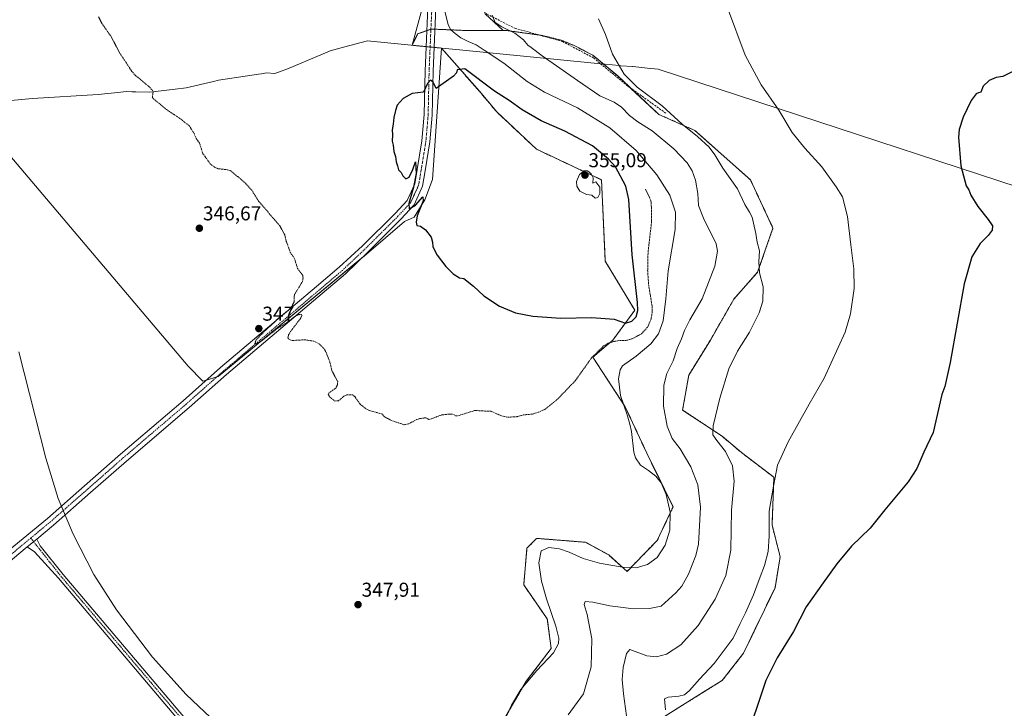
# Model space of a CAD drawing. Units: metres. Extents: x 597540 to 600996, y 4705983 to 4708345.
# Drawn here: x 598271 to 598762, y 4707345 to 4707689 of the extents above; entities that cross this region are included whole.
import ezdxf
from ezdxf.enums import TextEntityAlignment as Align

# ---------------------------------------------------------------- set-up
doc = ezdxf.new("R2010")
doc.units = ezdxf.units.M
doc.header["$MEASUREMENT"] = 0
for name, pattern in [('TRAZO_Y_PUNTO', [1, 0.5, -0.25, 0, -0.25]), ('TRAZOS', [0.75, 0.5, -0.25]), ('TRAZOSX2', [1.5, 1, -0.5])]:
    doc.linetypes.add(name, pattern=pattern)
for name, color, linetype, lineweight in [('Arbolado forestal', 92, 'TRAZOS', 0), ('Arbolado forestal CxS', 92, 'Continuous', 0), ('Carátula', 7, 'Continuous', 5), ('Cultivos herbáceos CxS', 92, 'Continuous', 0), ('Cultivos leñosos', 92, 'Continuous', 0), ('Cultivos leñosos CxS', 92, 'Continuous', 0), ('Curva de nivel auxiliar', 36, 'TRAZOS', 0), ('Curva de nivel maestra', 36, 'Continuous', 30), ('Curva de nivel normal', 36, 'Continuous', 0), ('Municipio', 9, 'Continuous', 13), ('Municipio CxS', 142, 'Continuous', 0), ('Pastizal CxS', 92, 'Continuous', 0), ('Pista no pavimentada', 254, 'Continuous', 13), ('Pista no pavimentada Cxs', 254, 'Continuous', 0), ('Pista no pavimentada eje', 9, 'TRAZO_Y_PUNTO', 0), ('Pista pavimentada eje', 135, 'TRAZO_Y_PUNTO', 0), ('Punto de cota en terreno', 7, 'Continuous', 0), ('Rótulo de punto de cota en terreno', 19, 'Continuous', 0), ('Senda', 19, 'TRAZOSX2', 0)]:
    doc.layers.add(name, color=color, linetype=linetype, lineweight=lineweight)
doc.styles.add('Arial', font='txt', dxfattribs={"height": 0.2})

# ---------------------------------------------------------------- blocks, each defined once
blk = doc.blocks.new('*U159')
at = {"layer": 'Cultivos herbáceos CxS', "color": 92, "linetype": 'Continuous', "lineweight": 0}
for points in [[(598586.89, 4707337.27, 330.78), (598613.42, 4707353.81, 327.82), (598621.55, 4707358.88, 327.36), (598632.15, 4707372.44, 326.76), (598647.88, 4707405.09, 326.83), (598650.47, 4707420.57, 327.65), (598646.39, 4707436.45, 329.39), (598647.35, 4707460.23, 330.09), (598631.17, 4707472.55, 333.02), (598621.49, 4707480.69, 334.12), (598601.76, 4707493.8, 337.25), (598604.83, 4707511.24, 337.37), (598615.6, 4707528.68, 336.45), (598627.38, 4707549.19, 337.05), (598639.17, 4707562.52, 335.25), (598646.86, 4707584.57, 333.47), (598635.59, 4707608.68, 333.49), (598607.91, 4707633.29, 334.59), (598589.83, 4707641.33, 335.94), (598569.38, 4707660.48, 335.18), (598556.99, 4707670.81, 335.74), (598547.69, 4707675.63, 336.54), (598541.15, 4707678.39, 336.98), (598536.89, 4707679.41, 337.72), (598534.67, 4707679.94, 338.01), (598532.54, 4707680.45, 338.25), (598532, 4707680.26, 338.36), (598531.6, 4707680.71, 338.33), (598513.6, 4707683.21, 339.94), (598512.13, 4707683.21, 340.18), (598503.2, 4707691.53, 340.48)], [(598564.47, 4707938.8, 347.9), (598546.02, 4707929.06, 347.13), (598522.36, 4707880.14, 347.85), (598509.01, 4707852.79, 347.34), (598478.37, 4707827.81, 347.97), (598471.43, 4707758.76, 346.88), (598474.99, 4707734.22, 346.37), (598472.78, 4707719.84, 346.27), (598477.2, 4707709.9, 346.06), (598472.78, 4707697.74, 346.36), (598466.81, 4707675.79, 347.31), (598481.43, 4707674.36, 347.99), (598478.53, 4707633, 350.72), (598476.92, 4707608.82, 350.37), (598473.16, 4707598.61, 350.09), (598467.79, 4707590.01, 349.84), (598462.94, 4707587.89, 349.63), (598443.99, 4707571.57, 348.7), (598369.88, 4707510.53, 347.09), (598362.21, 4707508.17, 346.85), (598354.99, 4707515.74, 346.61), (598244.59, 4707645.77, 345.64)]]:
    blk.add_polyline3d(points, dxfattribs=at)
blk = doc.blocks.new('*U163')
at = {"layer": 'Curva de nivel normal', "color": 36, "linetype": 'Continuous', "lineweight": 0}
blk.add_polyline3d([(598506.65, 4707690.88, 340), (598508.26, 4707687.16, 340), (598511.47, 4707685.04, 340), (598518.08, 4707681.8, 340), (598522.35, 4707678.5, 340), (598524.55, 4707675.93, 340), (598526.15, 4707674.72, 340), (598531.65, 4707670.55, 340), (598549.35, 4707658.28, 340), (598560.48, 4707650.5, 340), (598567.53, 4707647.43, 340), (598571.2, 4707644.98, 340), (598575.26, 4707640.8, 340), (598579.38, 4707637.62, 340), (598586.5, 4707633.07, 340), (598597.31, 4707624.06, 340), (598603.95, 4707617.14, 340), (598606.57, 4707613.08, 340), (598608.15, 4707608.53, 340), (598609.28, 4707601.82, 340), (598609.76, 4707595.9, 340), (598612.14, 4707589.56, 340), (598618.48, 4707576.72, 340), (598619.22, 4707573.06, 340), (598617.76, 4707565.52, 340), (598611.47, 4707549.28, 340), (598605.42, 4707538.76, 340), (598602.75, 4707533.56, 340), (598601.26, 4707529.4, 340), (598598.96, 4707524.46, 340), (598597.03, 4707518.35, 340), (598593.88, 4707512.04, 340), (598592.42, 4707506.23, 340), (598592.2, 4707495.77, 340), (598593.97, 4707485.7, 340), (598596.61, 4707479.61, 340), (598600.53, 4707474.46, 340), (598605.84, 4707465.5, 340), (598609.3, 4707456.5, 340), (598610.68, 4707445.39, 340), (598609.72, 4707426.89, 340), (598608.43, 4707421.3, 340), (598604.74, 4707411.89, 340), (598601.37, 4707405.97, 340), (598598.43, 4707402.51, 340), (598591.07, 4707395.99, 340), (598585.27, 4707394.82, 340), (598577.05, 4707394.66, 340), (598570.82, 4707395.46, 340), (598565.48, 4707396.08, 340), (598556.87, 4707397.94, 340), (598553.05, 4707398.26, 340), (598552.58, 4707396.77, 340), (598554.18, 4707391.83, 340), (598556.44, 4707379.59, 340), (598556.17, 4707365.64, 340), (598552.27, 4707352.26, 340), (598544.56, 4707341.78, 340)], dxfattribs=at)
blk = doc.blocks.new('*U165')
at = {"layer": 'Curva de nivel normal', "color": 36, "linetype": 'Continuous', "lineweight": 0}
for points in [[(598482.92, 4707693.55, 345), (598484.77, 4707686.04, 345), (598486.04, 4707683.52, 345), (598488.28, 4707681.64, 345), (598491.12, 4707679.56, 345), (598494.76, 4707677.69, 345), (598498.78, 4707676.03, 345), (598502.67, 4707673.33, 345), (598512.5, 4707666.79, 345), (598524.12, 4707657.78, 345), (598532.81, 4707652.38, 345), (598549.3, 4707644.53, 345), (598565.42, 4707634.6, 345), (598578.58, 4707623.28, 345), (598588.96, 4707611.15, 345), (598595.4, 4707600.98, 345), (598598.29, 4707592.54, 345), (598597.98, 4707583.88, 345), (598594.58, 4707563.33, 345), (598593.38, 4707549.34, 345), (598592.04, 4707538.27, 345), (598589.67, 4707531.78, 345), (598585.84, 4707526.82, 345), (598578.65, 4707520.73, 345), (598571.79, 4707515.84, 345), (598570.62, 4707513.92, 345), (598569.81, 4707509.35, 345), (598570.82, 4707500.98, 345), (598574.03, 4707491.36, 345), (598575.4, 4707486.73, 345), (598576.22, 4707483.11, 345), (598577.37, 4707472.83, 345), (598578.26, 4707469.96, 345), (598580.72, 4707466.26, 345), (598584.8, 4707463.58, 345), (598588.4, 4707460.78, 345), (598590.98, 4707457.43, 345), (598593.48, 4707451.72, 345), (598595.5, 4707442.92, 345), (598595.32, 4707433.92, 345), (598593.12, 4707426.45, 345), (598589.14, 4707420.2, 345), (598584.29, 4707416.76, 345), (598578.52, 4707415.13, 345), (598572.53, 4707415.27, 345), (598560.26, 4707417.35, 345), (598552.08, 4707419.65, 345), (598545.16, 4707422.91, 345), (598540.29, 4707424.56, 345), (598534.98, 4707425.18, 345), (598531.13, 4707423.52, 345), (598530.04, 4707417.61, 345), (598531.34, 4707408.38, 345), (598533.74, 4707399.57, 345), (598538.4, 4707385.9, 345), (598540, 4707379.9, 345), (598539.78, 4707377.24, 345), (598537.24, 4707372.63, 345), (598528.92, 4707363.82, 345), (598521.03, 4707354.29, 345), (598516.41, 4707346.54, 345), (598511.24, 4707335.23, 345)], [(598378.4, 4707328.71, 345), (598353.92, 4707351.85, 345), (598337.17, 4707370.53, 345), (598319.19, 4707394.07, 345), (598307.93, 4707411.72, 345), (598297.48, 4707431.79, 345), (598290.14, 4707449.74, 345), (598283.84, 4707469.77, 345), (598270.49, 4707522.79, 345)]]:
    blk.add_polyline3d(points, dxfattribs=at)
blk = doc.blocks.new('*U167')
at = {"layer": 'Curva de nivel normal', "color": 36, "linetype": 'Continuous', "lineweight": 0}
blk.add_polyline3d([(598559.74, 4707688.96, 335), (598563.19, 4707681.18, 335), (598566.78, 4707671.38, 335), (598572.66, 4707661.32, 335), (598579.02, 4707654.92, 335), (598591.61, 4707645.65, 335), (598601.54, 4707636.36, 335), (598609.17, 4707630.22, 335), (598614.95, 4707625, 335), (598617.91, 4707621.06, 335), (598621.81, 4707614.56, 335), (598629.21, 4707604.22, 335), (598632.74, 4707596.35, 335), (598635.18, 4707592.53, 335), (598636.47, 4707590.06, 335), (598637.08, 4707586.98, 335), (598638.35, 4707581.91, 335), (598639.04, 4707577.63, 335), (598640.18, 4707573.27, 335), (598639.79, 4707567.73, 335), (598640.1, 4707562.2, 335), (598641.95, 4707555.32, 335), (598641.85, 4707548.17, 335), (598640, 4707542.23, 335), (598635.2, 4707532.61, 335), (598629.2, 4707523.22, 335), (598624.88, 4707514.41, 335), (598620.3, 4707499.64, 335), (598616.98, 4707485.89, 335), (598616.85, 4707481.5, 335), (598618.86, 4707478.65, 335), (598623.18, 4707473.16, 335), (598626.64, 4707465.89, 335), (598627.56, 4707458.23, 335), (598626.23, 4707443.89, 335), (598625.8, 4707423.89, 335), (598623.28, 4707411.26, 335), (598617.94, 4707399.36, 335), (598609.46, 4707386.27, 335), (598600.8, 4707376.57, 335), (598593.7, 4707372.06, 335), (598588.75, 4707370.72, 335), (598583.82, 4707371.08, 335), (598575.36, 4707374.28, 335), (598573.77, 4707372.3, 335), (598572.08, 4707365.3, 335), (598571.6, 4707359.42, 335), (598572.18, 4707352.24, 335), (598573.76, 4707341.15, 335)], dxfattribs=at)
blk = doc.blocks.new('*U170')
at = {"layer": 'Curva de nivel maestra', "color": 36, "linetype": 'Continuous', "lineweight": 30}
blk.add_polyline3d([(598767.64, 4707663.17, 325), (598761.64, 4707660.15, 325), (598758.31, 4707659.76, 325), (598754.76, 4707658.22, 325), (598751.81, 4707655.36, 325), (598750.55, 4707652.33, 325), (598749.44, 4707652.09, 325), (598748.36, 4707651.61, 325), (598745.85, 4707648.29, 325), (598741.74, 4707639.88, 325), (598739.8, 4707633.74, 325), (598739.43, 4707629.89, 325), (598740.7, 4707615.56, 325), (598742.6, 4707608.23, 325), (598743.32, 4707605.59, 325), (598744.59, 4707603.69, 325), (598745.69, 4707600.93, 325), (598749.16, 4707595.32, 325), (598754.35, 4707588.94, 325), (598756.4, 4707585.66, 325), (598756.31, 4707583.48, 325), (598754.27, 4707580.89, 325), (598750.31, 4707576.81, 325), (598746.08, 4707570.23, 325), (598742.35, 4707556.73, 325), (598735.36, 4707517.56, 325), (598732.64, 4707505.56, 325), (598731.12, 4707501.56, 325), (598726.77, 4707482.62, 325), (598722.22, 4707472.8, 325), (598718.71, 4707464.62, 325), (598714.27, 4707457.96, 325), (598702.64, 4707443.96, 325), (598695.43, 4707434.86, 325), (598686.13, 4707425.8, 325), (598678.76, 4707417.06, 325), (598671.97, 4707407.5, 325), (598663.5, 4707395.65, 325), (598657.04, 4707383.24, 325), (598649, 4707370.24, 325), (598643.27, 4707358.9, 325), (598638.96, 4707345.9, 325), (598635.06, 4707334.24, 325)], dxfattribs=at)
blk = doc.blocks.new('5PATER')
at = {"layer": 'Carátula', "linetype": 'Continuous', "lineweight": 5}
h = blk.add_hatch(color=250, dxfattribs=at)
edge = h.paths.add_edge_path()
edge.add_ellipse((0, 0.01), major_axis=(-1.33, -1.34), ratio=0.999422, start_angle=0, end_angle=360)

msp = doc.modelspace()

# ---------------------------------------------------------------- linework, layer by layer
at = {"layer": 'Arbolado forestal', "color": 92, "linetype": 'TRAZOS', "lineweight": 0}
for points in [[(598512.13, 4707683.21, 340.18), (598492.59, 4707683.21, 343.35), (598478.13, 4707683.82, 347.17), (598476.4, 4707683.9, 347.62), (598476.13, 4707683.8, 347.57), (598474.1, 4707683.09, 347.21), (598469.51, 4707681.49, 346.77), (598466.81, 4707675.79, 347.31)], [(598586.89, 4707337.27, 330.78), (598613.42, 4707353.81, 327.82), (598621.54, 4707358.88, 327.36), (598632.15, 4707372.44, 326.76), (598647.88, 4707405.09, 326.83), (598650.47, 4707420.57, 327.65), (598646.39, 4707436.45, 329.39), (598647.35, 4707460.23, 330.09), (598631.17, 4707472.55, 333.02), (598621.49, 4707480.69, 334.12), (598601.76, 4707493.8, 337.25), (598604.83, 4707511.24, 337.37), (598615.6, 4707528.68, 336.46), (598627.38, 4707549.19, 337.05), (598639.17, 4707562.52, 335.25), (598646.86, 4707584.57, 333.47), (598635.59, 4707608.68, 333.49), (598607.91, 4707633.29, 334.59), (598589.83, 4707641.33, 335.94), (598575.99, 4707654.3, 335.08), (598569.38, 4707660.48, 335.18), (598556.99, 4707670.81, 335.74), (598547.69, 4707675.63, 336.54), (598541.14, 4707678.39, 336.98), (598536.89, 4707679.41, 337.72), (598534.67, 4707679.94, 338.01), (598532.54, 4707680.45, 338.25), (598532.26, 4707680.36, 338.3), (598532, 4707680.26, 338.36), (598531.8, 4707680.49, 338.35), (598531.6, 4707680.71, 338.33), (598530.4, 4707680.87, 338.42), (598513.59, 4707683.21, 339.94), (598512.13, 4707683.21, 340.18)], [(598466.81, 4707675.79, 347.31), (598473.75, 4707675.12, 348.1), (598475.74, 4707674.92, 348.48), (598477.74, 4707674.73, 348.45), (598481.43, 4707674.37, 347.99)], [(598481.43, 4707674.37, 347.99), (598500.33, 4707652.83, 350.99), (598508.99, 4707642.52, 352.25), (598528.8, 4707623.95, 354.06), (598561.27, 4707608.68, 353.83), (598563.15, 4707568.12, 352.6), (598577.86, 4707543.59, 350.09), (598566.9, 4707528.68, 347.85), (598556.97, 4707520.17, 347.59), (598573.09, 4707495.45, 344.72), (598583.84, 4707472.35, 343.86), (598596.98, 4707445.44, 344.41), (598594.44, 4707440.06, 345.11), (598589.13, 4707428.77, 345.91), (598577.78, 4707417.1, 345.37), (598574.08, 4707413.29, 344.47), (598564.85, 4707421.5, 345.87), (598553.34, 4707427.81, 346.19), (598535.62, 4707429.23, 345.93), (598528.83, 4707429.77, 345.91), (598528.61, 4707429.55, 345.91), (598528.35, 4707429.28, 345.91), (598524.08, 4707424.85, 346.07), (598522.44, 4707406.54, 346.22), (598534.21, 4707389.54, 345.46), (598536.17, 4707374.83, 345.34), (598523.75, 4707358.48, 344.85), (598508.67, 4707332.82, 345.2)]]:
    msp.add_polyline3d(points, dxfattribs=at)
at = {"layer": 'Arbolado forestal CxS', "color": 92, "linetype": 'Continuous', "lineweight": 0}
msp.add_polyline3d([(598508.67, 4707332.82, 345.2), (598523.75, 4707358.48, 344.85), (598536.17, 4707374.83, 345.34), (598534.21, 4707389.54, 345.46), (598522.44, 4707406.54, 346.22), (598524.08, 4707424.85, 346.07), (598528.35, 4707429.28, 345.91), (598528.61, 4707429.55, 345.91), (598528.83, 4707429.77, 345.91), (598535.62, 4707429.23, 345.93), (598553.34, 4707427.81, 346.19), (598564.85, 4707421.5, 345.87), (598574.08, 4707413.29, 344.47), (598577.78, 4707417.1, 345.37), (598589.14, 4707428.77, 345.91), (598594.45, 4707440.06, 345.11), (598596.98, 4707445.44, 344.41), (598583.84, 4707472.35, 343.86), (598573.09, 4707495.45, 344.72), (598556.97, 4707520.17, 347.59), (598566.91, 4707528.68, 347.85), (598577.86, 4707543.59, 350.09), (598563.15, 4707568.12, 352.6), (598561.27, 4707608.68, 353.83), (598528.8, 4707623.95, 354.06), (598508.99, 4707642.52, 352.25), (598500.33, 4707652.83, 350.99), (598481.43, 4707674.36, 347.99), (598466.81, 4707675.79, 347.31), (598469.52, 4707681.49, 346.77), (598476.4, 4707683.9, 347.62), (598492.59, 4707683.21, 343.35), (598512.13, 4707683.21, 340.18), (598512.13, 4707683.21, 340.18), (598513.6, 4707683.21, 339.94), (598531.6, 4707680.71, 338.33), (598532, 4707680.26, 338.36), (598532.54, 4707680.45, 338.25), (598534.67, 4707679.94, 338.01), (598536.89, 4707679.41, 337.72), (598541.15, 4707678.39, 336.98), (598547.69, 4707675.63, 336.54), (598556.99, 4707670.81, 335.74), (598569.38, 4707660.48, 335.18), (598589.83, 4707641.33, 335.94), (598607.91, 4707633.29, 334.59), (598635.59, 4707608.68, 333.49), (598646.86, 4707584.57, 333.47), (598639.17, 4707562.52, 335.25), (598627.38, 4707549.19, 337.05), (598615.6, 4707528.68, 336.45), (598604.83, 4707511.24, 337.37), (598601.76, 4707493.8, 337.25), (598621.49, 4707480.69, 334.12), (598631.17, 4707472.55, 333.02), (598647.35, 4707460.23, 330.09), (598646.39, 4707436.45, 329.39), (598650.47, 4707420.57, 327.65), (598647.88, 4707405.09, 326.83), (598632.15, 4707372.44, 326.76), (598621.55, 4707358.88, 327.36), (598613.42, 4707353.81, 327.82), (598586.89, 4707337.27, 330.78)], dxfattribs=at)
at = {"layer": 'Cultivos herbáceos CxS', "color": 92, "linetype": 'Continuous', "lineweight": 0}
for points in [[(598623.93, 4707957.78, 338.49), (598598.3, 4707915.73, 336.56), (598590.61, 4707918.29, 337.45), (598564.99, 4707909.06, 340.05), (598565.65, 4707892.99, 339.56), (598557.99, 4707879.9, 340.7), (598551.97, 4707872.62, 342.53), (598547.71, 4707868.6, 343.2), (598541.69, 4707861.32, 343.65), (598535.79, 4707851.5, 342.53), (598539.65, 4707837.04, 340.7), (598542.14, 4707828.56, 339.43), (598534.49, 4707821.55, 341.76), (598528.01, 4707793.5, 340.53), (598521.54, 4707762.74, 339.19), (598530.71, 4707755.19, 337.33), (598524.78, 4707744.94, 337.86), (598516.03, 4707728.61, 339.35), (598507.57, 4707712.82, 340.29), (598504.3, 4707706.72, 340.59), (598500.5, 4707699.62, 341), (598502.9, 4707692.41, 340.51), (598503.2, 4707691.53, 340.48), (598512.13, 4707683.21, 340.18)], [(598466.81, 4707675.79, 347.31), (598472.78, 4707697.74, 346.36), (598475, 4707703.85, 346.35), (598477.2, 4707709.88, 346.06), (598477.2, 4707709.9, 346.06), (598477.2, 4707709.91, 346.06), (598475.29, 4707714.2, 346.14), (598472.78, 4707719.85, 346.27), (598474.99, 4707734.22, 346.37), (598471.43, 4707758.76, 346.88), (598473.21, 4707776.48, 347.06), (598473.99, 4707784.24, 347.17), (598474.77, 4707792.01, 347.22), (598478.37, 4707827.81, 347.97), (598509.01, 4707852.79, 347.34), (598522.36, 4707880.14, 347.85), (598546.02, 4707929.06, 347.13), (598564.47, 4707938.8, 347.9)], [(598586.89, 4707337.27, 330.78), (598613.42, 4707353.81, 327.82), (598621.54, 4707358.88, 327.36), (598632.15, 4707372.44, 326.76), (598647.88, 4707405.09, 326.83), (598650.47, 4707420.57, 327.65), (598646.39, 4707436.45, 329.39), (598647.35, 4707460.23, 330.09), (598631.17, 4707472.55, 333.02), (598621.49, 4707480.69, 334.12), (598601.76, 4707493.8, 337.25), (598604.83, 4707511.24, 337.37), (598615.6, 4707528.68, 336.46), (598627.38, 4707549.19, 337.05), (598639.17, 4707562.52, 335.25), (598646.86, 4707584.57, 333.47), (598635.59, 4707608.68, 333.49), (598607.91, 4707633.29, 334.59), (598589.83, 4707641.33, 335.94), (598575.99, 4707654.3, 335.08), (598569.38, 4707660.48, 335.18), (598556.99, 4707670.81, 335.74), (598547.69, 4707675.63, 336.54), (598541.14, 4707678.39, 336.98), (598536.89, 4707679.41, 337.72), (598534.67, 4707679.94, 338.01), (598532.54, 4707680.45, 338.25), (598532.26, 4707680.36, 338.3), (598532, 4707680.26, 338.36), (598531.8, 4707680.49, 338.35), (598531.6, 4707680.71, 338.33), (598530.4, 4707680.87, 338.42), (598513.59, 4707683.21, 339.94), (598512.13, 4707683.21, 340.18)], [(598466.81, 4707675.79, 347.31), (598473.75, 4707675.12, 348.1), (598475.74, 4707674.92, 348.48), (598477.74, 4707674.73, 348.45), (598481.43, 4707674.37, 347.99)], [(598244.59, 4707645.77, 345.64), (598354.99, 4707515.74, 346.61), (598362.21, 4707508.17, 346.85), (598364.07, 4707508.74, 346.99), (598369.32, 4707510.35, 347.08), (598369.88, 4707510.53, 347.09), (598440.7, 4707568.85, 348.48), (598443.99, 4707571.57, 348.7), (598462.94, 4707587.89, 349.63), (598467.78, 4707590.01, 349.84), (598473.16, 4707598.61, 350.09), (598476.92, 4707608.82, 350.37), (598478.53, 4707633, 350.72), (598481.43, 4707674.37, 347.99)]]:
    msp.add_polyline3d(points, dxfattribs=at)
at = {"layer": 'Cultivos leñosos', "color": 92, "linetype": 'Continuous', "lineweight": 0}
for points in [[(598244.59, 4707645.77, 345.64), (598354.99, 4707515.74, 346.61), (598362.21, 4707508.17, 346.85), (598364.07, 4707508.74, 346.99), (598369.32, 4707510.35, 347.08), (598369.88, 4707510.53, 347.09), (598440.7, 4707568.85, 348.48), (598443.99, 4707571.57, 348.7), (598462.94, 4707587.89, 349.63), (598467.78, 4707590.01, 349.84), (598473.16, 4707598.61, 350.09), (598476.92, 4707608.82, 350.37), (598478.53, 4707633, 350.72), (598481.43, 4707674.37, 347.99)], [(598481.43, 4707674.37, 347.99), (598500.33, 4707652.83, 350.99), (598508.99, 4707642.52, 352.25), (598528.8, 4707623.95, 354.06), (598561.27, 4707608.68, 353.83), (598563.15, 4707568.12, 352.6), (598577.86, 4707543.59, 350.09), (598566.9, 4707528.68, 347.85), (598556.97, 4707520.17, 347.59), (598573.09, 4707495.45, 344.72), (598583.84, 4707472.35, 343.86), (598596.98, 4707445.44, 344.41), (598594.44, 4707440.06, 345.11), (598589.13, 4707428.77, 345.91), (598577.78, 4707417.1, 345.37), (598574.08, 4707413.29, 344.47), (598564.85, 4707421.5, 345.87), (598553.34, 4707427.81, 346.19), (598535.62, 4707429.23, 345.93), (598528.83, 4707429.77, 345.91), (598528.61, 4707429.55, 345.91), (598528.35, 4707429.28, 345.91), (598524.08, 4707424.85, 346.07), (598522.44, 4707406.54, 346.22), (598534.21, 4707389.54, 345.46), (598536.17, 4707374.83, 345.34), (598523.75, 4707358.48, 344.85), (598508.67, 4707332.82, 345.2)]]:
    msp.add_polyline3d(points, dxfattribs=at)
at = {"layer": 'Cultivos leñosos CxS', "color": 92, "linetype": 'Continuous', "lineweight": 0}
msp.add_polyline3d([(598244.59, 4707645.77, 345.64), (598354.99, 4707515.74, 346.61), (598362.21, 4707508.17, 346.85), (598369.88, 4707510.53, 347.09), (598443.99, 4707571.57, 348.7), (598462.94, 4707587.89, 349.63), (598467.79, 4707590.01, 349.84), (598473.16, 4707598.61, 350.09), (598476.92, 4707608.82, 350.37), (598478.53, 4707633, 350.72), (598481.43, 4707674.36, 347.99), (598500.33, 4707652.83, 350.99), (598508.99, 4707642.52, 352.25), (598528.8, 4707623.95, 354.06), (598561.27, 4707608.68, 353.83), (598563.15, 4707568.12, 352.6), (598577.86, 4707543.59, 350.09), (598566.91, 4707528.68, 347.85), (598556.97, 4707520.17, 347.59), (598573.09, 4707495.45, 344.72), (598583.84, 4707472.35, 343.86), (598596.98, 4707445.44, 344.41), (598594.45, 4707440.06, 345.11), (598589.14, 4707428.77, 345.91), (598577.78, 4707417.1, 345.37), (598574.08, 4707413.29, 344.47), (598564.85, 4707421.5, 345.87), (598553.34, 4707427.81, 346.19), (598535.62, 4707429.23, 345.93), (598528.83, 4707429.77, 345.91), (598528.61, 4707429.55, 345.91), (598528.35, 4707429.28, 345.91), (598524.08, 4707424.85, 346.07), (598522.44, 4707406.54, 346.22), (598534.21, 4707389.54, 345.46), (598536.17, 4707374.83, 345.34), (598523.75, 4707358.48, 344.85), (598508.67, 4707332.82, 345.2)], dxfattribs=at)
at = {"layer": 'Curva de nivel auxiliar', "color": 36, "linetype": 'TRAZOS', "lineweight": 0}
msp.add_polyline3d([(598310.23, 4707689.99, 347.5), (598311.97, 4707686.57, 347.5), (598316.48, 4707680.15, 347.5), (598320.96, 4707671.67, 347.5), (598326.88, 4707662.72, 347.5), (598328.67, 4707660.76, 347.5), (598335.34, 4707655.22, 347.5), (598336.99, 4707653.49, 347.5), (598337.46, 4707652.26, 347.5), (598337.07, 4707650, 347.5), (598337.51, 4707649.24, 347.5), (598344.18, 4707643.67, 347.5), (598350.79, 4707639.33, 347.5), (598355.56, 4707635.53, 347.5), (598357.89, 4707631.88, 347.5), (598358.98, 4707629.26, 347.5), (598360.67, 4707626.96, 347.5), (598362.19, 4707621.91, 347.5), (598366.02, 4707616.63, 347.5), (598368.13, 4707615.02, 347.5), (598369.93, 4707614.21, 347.5), (598374.53, 4707613.7, 347.5), (598376.26, 4707613.14, 347.5), (598383.62, 4707606.94, 347.5), (598386.68, 4707603.52, 347.5), (598390.11, 4707598.08, 347.5), (598400.73, 4707585.64, 347.5), (598403.13, 4707581.28, 347.5), (598403.96, 4707577.91, 347.5), (598405.92, 4707572.42, 347.5), (598407.91, 4707569.65, 347.5), (598409.59, 4707564.42, 347.5), (598412.16, 4707560.95, 347.5), (598412.33, 4707559.82, 347.5), (598412.05, 4707558.01, 347.5), (598408.09, 4707551.48, 347.5), (598407.8, 4707550.36, 347.5), (598407.79, 4707547.79, 347.5), (598406.74, 4707545.52, 347.5), (598405.09, 4707543.67, 347.5), (598400.77, 4707540.27, 347.5), (598391.64, 4707531.69, 347.5), (598388.98, 4707528.78, 347.5), (598388.1, 4707526.82, 347.5), (598388.42, 4707526.6, 347.5), (598389.15, 4707526.84, 347.5), (598391.69, 4707528.37, 347.5), (598399.39, 4707534.4, 347.5), (598404.88, 4707537.93, 347.5), (598408.16, 4707540.43, 347.5), (598410.39, 4707541.47, 347.5), (598411.53, 4707541.47, 347.5), (598411.68, 4707540.96, 347.5), (598411.24, 4707539.78, 347.5), (598406.09, 4707533.01, 347.5), (598405.12, 4707531.37, 347.5), (598404.79, 4707529.9, 347.5), (598405.25, 4707529.11, 347.5), (598406.69, 4707528.49, 347.5), (598413.24, 4707528.84, 347.5), (598417.62, 4707528.18, 347.5), (598420.37, 4707526.84, 347.5), (598422.63, 4707524.57, 347.5), (598423.82, 4707522.61, 347.5), (598425.64, 4707517.84, 347.5), (598426.66, 4707513.46, 347.5), (598429.59, 4707508.03, 347.5), (598429.47, 4707506.33, 347.5), (598428.65, 4707504.72, 347.5), (598425.42, 4707502.52, 347.5), (598424.83, 4707501.63, 347.5), (598425.71, 4707500.21, 347.5), (598428.21, 4707498.3, 347.5), (598430.02, 4707498.44, 347.5), (598432.67, 4707500.64, 347.5), (598434.16, 4707501.42, 347.5), (598437.05, 4707501.4, 347.5), (598438.13, 4707500.51, 347.5), (598440.76, 4707496.75, 347.5), (598443.67, 4707494.43, 347.5), (598445.89, 4707493.41, 347.5), (598451.58, 4707491.85, 347.5), (598453.29, 4707490.21, 347.5), (598456.16, 4707488.7, 347.5), (598462.76, 4707486.46, 347.5), (598465.07, 4707486.92, 347.5), (598468.98, 4707489, 347.5), (598470.53, 4707489.51, 347.5), (598473.61, 4707489.95, 347.5), (598475.17, 4707489, 347.5), (598481.36, 4707491.33, 347.5), (598485.56, 4707491.81, 347.5), (598487, 4707491.71, 347.5), (598488.57, 4707490.95, 347.5), (598489.5, 4707490.92, 347.5), (598498.03, 4707493.56, 347.5), (598506.11, 4707493.16, 347.5), (598511.41, 4707490.88, 347.5), (598514.55, 4707490.2, 347.5), (598519.25, 4707490.49, 347.5), (598522.2, 4707491.35, 347.5), (598526.77, 4707491.8, 347.5), (598529.93, 4707492.75, 347.5), (598532.96, 4707494.09, 347.5), (598538.89, 4707498.81, 347.5), (598548.16, 4707508.38, 347.5), (598556.26, 4707519.77, 347.5), (598562.3, 4707525.8, 347.5), (598564.66, 4707527.1, 347.5), (598567.25, 4707527.96, 347.5), (598570.47, 4707528.52, 347.5), (598574, 4707528.58, 347.5), (598576.47, 4707529.28, 347.5), (598581.21, 4707531.82, 347.5), (598584.19, 4707535.03, 347.5), (598586.03, 4707539.11, 347.5), (598586.63, 4707543.07, 347.5), (598586.5, 4707545.76, 347.5), (598584.84, 4707556, 347.5), (598584.31, 4707563.34, 347.5), (598584.51, 4707572.67, 347.5), (598586.31, 4707588.02, 347.5), (598586.1, 4707597.52, 347.5), (598585.31, 4707599.86, 347.5), (598583.24, 4707604.03, 347.5)], dxfattribs=at)
at = {"layer": 'Curva de nivel maestra', "color": 36, "linetype": 'Continuous', "lineweight": 30}
msp.add_polyline3d([(598573.2, 4707537.19, 350), (598576.45, 4707538.1, 350), (598578.6, 4707540.24, 350), (598579.45, 4707543.53, 350), (598579.28, 4707547.47, 350), (598576.6, 4707571.28, 350), (598574.99, 4707598.78, 350), (598573.42, 4707605.45, 350), (598568.19, 4707615.15, 350), (598564.79, 4707619.05, 350), (598556.76, 4707625.67, 350), (598543.03, 4707632.94, 350), (598531.23, 4707638.13, 350), (598521.65, 4707643.55, 350), (598515.2, 4707648.19, 350), (598507.82, 4707652.85, 350), (598493.13, 4707664.03, 350), (598489.23, 4707663.49, 350), (598488.96, 4707662.11, 350), (598487.39, 4707660.38, 350), (598478.74, 4707654.24, 350), (598477.22, 4707657.33, 350), (598475.85, 4707658.46, 350), (598474.34, 4707656.68, 350), (598472.39, 4707652.38, 350), (598466.76, 4707651.77, 350), (598462.32, 4707649.32, 350), (598459.21, 4707645.88, 350), (598458.44, 4707643.22, 350), (598457.63, 4707639.71, 350), (598457.36, 4707636.47, 350), (598456.73, 4707633.54, 350), (598456.99, 4707631.16, 350), (598456.82, 4707627.96, 350), (598457.33, 4707625.9, 350), (598457.68, 4707622.74, 350), (598458.46, 4707620.28, 350), (598458.83, 4707617.7, 350), (598459.52, 4707615.56, 350), (598459.88, 4707613.7, 350), (598461.22, 4707612.32, 350), (598462.12, 4707610.7, 350), (598463.64, 4707609.12, 350), (598465.3, 4707610.06, 350), (598467.13, 4707613.74, 350), (598468.48, 4707617.7, 350), (598468.76, 4707611.83, 350), (598467.39, 4707604.92, 350), (598465.06, 4707596.79, 350), (598465.23, 4707594.14, 350), (598468.41, 4707595.99, 350), (598472.03, 4707600.22, 350), (598472.2, 4707598.2, 350), (598469.26, 4707590.73, 350), (598468.8, 4707587.52, 350), (598469.09, 4707585.95, 350), (598470.97, 4707585.55, 350), (598473.43, 4707583.67, 350), (598476.22, 4707580.05, 350), (598476.97, 4707577.58, 350), (598477.06, 4707575.23, 350), (598479.19, 4707571.1, 350), (598483.59, 4707565.4, 350), (598487.27, 4707561.73, 350), (598490.43, 4707559.76, 350), (598492.51, 4707559.39, 350), (598497.38, 4707555.63, 350), (598502.6, 4707550.84, 350), (598510.31, 4707545.63, 350), (598518.42, 4707542.31, 350), (598526.96, 4707540.56, 350), (598540.93, 4707539.62, 350), (598556.48, 4707540, 350), (598567.58, 4707539.15, 350), (598573.2, 4707537.19, 350)], dxfattribs=at)
at = {"layer": 'Curva de nivel normal', "color": 36, "linetype": 'Continuous', "lineweight": 0}
for points in [[(598593.26, 4707344.24, 330), (598592.74, 4707349.68, 330), (598594.58, 4707350.52, 330), (598599.83, 4707350.98, 330), (598602.65, 4707351.69, 330), (598605.22, 4707353.9, 330), (598610.26, 4707359.51, 330), (598617.55, 4707367.34, 330), (598626.94, 4707379.93, 330), (598630.49, 4707387.24, 330), (598633.19, 4707392.57, 330), (598637.2, 4707401.58, 330), (598640.46, 4707410.6, 330), (598642.63, 4707416.24, 330), (598644.46, 4707423.23, 330), (598644.92, 4707430.89, 330), (598645.04, 4707443.34, 330), (598647.07, 4707455.85, 330), (598649.14, 4707466.32, 330), (598654.4, 4707477.93, 330), (598664.88, 4707496.71, 330), (598672.34, 4707509.64, 330), (598682.83, 4707532.71, 330), (598685.55, 4707541.82, 330), (598687.33, 4707554.38, 330), (598687.24, 4707564.23, 330), (598685.65, 4707576.2, 330), (598684.09, 4707590.43, 330), (598681.5, 4707600.2, 330), (598678.42, 4707605.23, 330), (598671.28, 4707615.13, 330), (598662.72, 4707624.49, 330), (598656.44, 4707632.35, 330), (598649.72, 4707643.42, 330), (598641.05, 4707656.13, 330), (598632.91, 4707670.89, 330), (598624.1, 4707694.52, 330)], [(598558.14, 4707599.58, 355), (598559.46, 4707599.82, 355), (598560.46, 4707601.9, 355), (598560.44, 4707605.01, 355), (598558.42, 4707607.64, 355), (598556.88, 4707607.02, 355), (598557.03, 4707609.62, 355), (598556.13, 4707611.73, 355), (598554.23, 4707613.14, 355), (598552.57, 4707613.13, 355), (598550.35, 4707611.39, 355), (598548.87, 4707607.89, 355), (598548.88, 4707605.46, 355), (598550.47, 4707603.05, 355), (598553.83, 4707601.4, 355), (598556.48, 4707601.05, 355), (598558.14, 4707599.58, 355)]]:
    msp.add_polyline3d(points, dxfattribs=at)
at = {"layer": 'Municipio', "color": 9, "linetype": 'Continuous', "lineweight": 13}
for points in [[(598589.56, 4707663.83, 333.62), (598584.12, 4707664.42, 333.97), (598577.07, 4707665.17, 334.44), (598576.69, 4707665.22, 334.46), (598570.95, 4707665.6, 334.86), (598570.17, 4707665.68, 334.9), (598563.1, 4707666.37, 335.41), (598557.65, 4707666.91, 335.94), (598492.09, 4707673.32, 347.02), (598479.91, 4707674.51, 348.18), (598476.69, 4707674.83, 348.59), (598472.94, 4707675.19, 347.95), (598444.41, 4707677.98, 348.09), (598432.43, 4707674.79, 348.81), (598425.8, 4707673.02, 348.94), (598422.29, 4707671.52, 349), (598404.23, 4707663.8, 348.99), (598401.3, 4707662.81, 348.93), (598398.17, 4707661.76, 348.89), (598394.09, 4707662.06, 348.81), (598391.51, 4707661.6, 348.76), (598390.04, 4707661.34, 348.73), (598370.12, 4707658.38, 348.43), (598367.53, 4707657.78, 348.37), (598354.04, 4707654.62, 348.02), (598348.47, 4707653.92, 347.84), (598335.77, 4707652.33, 347.45), (598328.77, 4707652.57, 347.34), (598326.78, 4707652.63, 347.3), (598324.06, 4707652.72, 347.22), (598321.36, 4707652.45, 347.14), (598309.97, 4707651.29, 346.72), (598277.32, 4707649.21, 345.94), (598260.93, 4707647.73, 345.77)], [(598589.56, 4707663.83, 333.62), (598584.12, 4707664.42, 333.97), (598577.07, 4707665.17, 334.44), (598576.69, 4707665.22, 334.46), (598570.95, 4707665.6, 334.86), (598570.17, 4707665.68, 334.9), (598563.1, 4707666.37, 335.41), (598557.65, 4707666.91, 335.94), (598492.09, 4707673.32, 347.02), (598479.91, 4707674.51, 348.18), (598476.69, 4707674.83, 348.59), (598472.94, 4707675.19, 347.95), (598444.41, 4707677.98, 348.09), (598432.43, 4707674.79, 348.81), (598425.8, 4707673.02, 348.94), (598422.29, 4707671.52, 349), (598404.23, 4707663.8, 348.99), (598401.3, 4707662.81, 348.93), (598398.17, 4707661.76, 348.89), (598394.09, 4707662.06, 348.81), (598391.51, 4707661.6, 348.76), (598390.04, 4707661.34, 348.73), (598370.12, 4707658.38, 348.43), (598367.53, 4707657.78, 348.37), (598354.04, 4707654.62, 348.02), (598348.47, 4707653.92, 347.84), (598335.77, 4707652.33, 347.45), (598328.77, 4707652.57, 347.34), (598326.78, 4707652.63, 347.3), (598324.06, 4707652.72, 347.22), (598321.36, 4707652.45, 347.14), (598309.97, 4707651.29, 346.72), (598277.32, 4707649.21, 345.94), (598260.93, 4707647.73, 345.77)], [(599062.62, 4707510.94, 325.05), (599061.34, 4707511.34, 325.05), (598986.56, 4707534.94, 323.92), (598979.98, 4707537.02, 323.52), (598954.36, 4707545.05, 323.74), (598950.7, 4707546.19, 323.65), (598944.2, 4707548.23, 323.56), (598935.95, 4707550.81, 323.68), (598914.16, 4707557.64, 323.56), (598904.6, 4707560.63, 323.45), (598888.46, 4707565.91, 323.44), (598864.27, 4707573.82, 323.54), (598863.25, 4707574.15, 323.51), (598846.52, 4707579.62, 323.36), (598846.23, 4707579.76, 323.37), (598845.69, 4707579.94, 323.39), (598840.11, 4707581.72, 323.62), (598839.28, 4707581.99, 323.65), (598589.56, 4707663.83, 333.62)], [(599062.62, 4707510.94, 325.05), (599061.34, 4707511.34, 325.05), (598986.56, 4707534.94, 323.92), (598979.98, 4707537.02, 323.52), (598954.36, 4707545.05, 323.74), (598950.7, 4707546.19, 323.65), (598944.2, 4707548.23, 323.56), (598935.95, 4707550.81, 323.68), (598914.16, 4707557.64, 323.56), (598904.6, 4707560.63, 323.45), (598888.46, 4707565.91, 323.44), (598864.27, 4707573.82, 323.54), (598863.25, 4707574.15, 323.51), (598846.52, 4707579.62, 323.36), (598846.23, 4707579.76, 323.37), (598845.69, 4707579.94, 323.39), (598840.11, 4707581.72, 323.62), (598839.28, 4707581.99, 323.65), (598589.56, 4707663.83, 333.62)]]:
    msp.add_polyline3d(points, dxfattribs=at)
at = {"layer": 'Municipio CxS', "color": 142, "linetype": 'Continuous', "lineweight": 0}
for points in [[(598839.28, 4707581.99, 323.65), (598589.56, 4707663.83, 333.62), (598584.12, 4707664.42, 333.97), (598577.07, 4707665.17, 334.44), (598576.69, 4707665.22, 334.46), (598570.95, 4707665.6, 334.86), (598570.17, 4707665.68, 334.9), (598563.1, 4707666.37, 335.41), (598557.65, 4707666.91, 335.94), (598492.09, 4707673.32, 347.02), (598479.91, 4707674.51, 348.18), (598476.69, 4707674.83, 348.59), (598472.94, 4707675.19, 347.95), (598444.41, 4707677.98, 348.09), (598432.43, 4707674.79, 348.81), (598425.8, 4707673.02, 348.94), (598422.29, 4707671.52, 349), (598404.23, 4707663.8, 348.99), (598401.3, 4707662.81, 348.93), (598398.17, 4707661.76, 348.89), (598394.09, 4707662.06, 348.81), (598391.51, 4707661.6, 348.76), (598390.04, 4707661.34, 348.73), (598370.12, 4707658.38, 348.43), (598367.53, 4707657.78, 348.37), (598354.04, 4707654.62, 348.02), (598348.47, 4707653.92, 347.84), (598335.77, 4707652.33, 347.45), (598328.77, 4707652.57, 347.34), (598326.78, 4707652.63, 347.3), (598324.06, 4707652.72, 347.22), (598321.36, 4707652.45, 347.14), (598309.97, 4707651.29, 346.72), (598277.32, 4707649.21, 345.94), (598260.93, 4707647.73, 345.77)], [(598260.93, 4707647.73, 345.77), (598277.32, 4707649.21, 345.94), (598309.97, 4707651.29, 346.72), (598321.36, 4707652.45, 347.14), (598324.06, 4707652.72, 347.22), (598326.78, 4707652.63, 347.3), (598328.77, 4707652.57, 347.34), (598335.77, 4707652.33, 347.45), (598348.47, 4707653.92, 347.84), (598354.04, 4707654.62, 348.02), (598367.53, 4707657.78, 348.37), (598370.12, 4707658.38, 348.43), (598390.04, 4707661.34, 348.73), (598391.51, 4707661.6, 348.76), (598394.09, 4707662.06, 348.81), (598398.17, 4707661.76, 348.89), (598401.3, 4707662.81, 348.93), (598404.23, 4707663.8, 348.99), (598422.29, 4707671.52, 349), (598425.8, 4707673.02, 348.94), (598432.43, 4707674.79, 348.81), (598444.41, 4707677.98, 348.09), (598472.94, 4707675.19, 347.95), (598476.69, 4707674.83, 348.59), (598479.91, 4707674.51, 348.18), (598492.09, 4707673.32, 347.02), (598557.65, 4707666.91, 335.94), (598563.1, 4707666.37, 335.41), (598570.17, 4707665.68, 334.9), (598570.95, 4707665.6, 334.86), (598576.69, 4707665.22, 334.46), (598577.07, 4707665.17, 334.44), (598584.12, 4707664.42, 333.97), (598589.56, 4707663.83, 333.62), (598839.28, 4707581.99, 323.65)], [(598839.28, 4707581.99, 323.65), (598589.56, 4707663.83, 333.62), (598584.12, 4707664.41, 333.97), (598577.07, 4707665.17, 334.44), (598576.69, 4707665.22, 334.46), (598570.95, 4707665.6, 334.86), (598570.17, 4707665.68, 334.9), (598563.1, 4707666.37, 335.41), (598557.65, 4707666.91, 335.94), (598492.09, 4707673.32, 347.02), (598479.91, 4707674.51, 348.18), (598476.69, 4707674.83, 348.59), (598472.94, 4707675.19, 347.95), (598444.41, 4707677.98, 348.09), (598432.43, 4707674.79, 348.81), (598425.8, 4707673.02, 348.94), (598422.29, 4707671.52, 349), (598404.23, 4707663.8, 348.99), (598401.3, 4707662.81, 348.93), (598398.17, 4707661.76, 348.89), (598394.09, 4707662.06, 348.81), (598391.51, 4707661.6, 348.76), (598390.04, 4707661.34, 348.73), (598370.12, 4707658.38, 348.43), (598367.53, 4707657.78, 348.37), (598354.04, 4707654.62, 348.02), (598348.47, 4707653.92, 347.84), (598335.77, 4707652.33, 347.45), (598328.77, 4707652.57, 347.34), (598326.78, 4707652.63, 347.3), (598324.06, 4707652.72, 347.22), (598321.36, 4707652.45, 347.14), (598309.97, 4707651.29, 346.72), (598277.32, 4707649.21, 345.94), (598260.93, 4707647.73, 345.77)], [(598260.93, 4707647.73, 345.77), (598277.32, 4707649.21, 345.94), (598309.97, 4707651.29, 346.72), (598321.36, 4707652.45, 347.14), (598324.06, 4707652.72, 347.22), (598326.78, 4707652.63, 347.3), (598328.77, 4707652.57, 347.34), (598335.77, 4707652.33, 347.45), (598348.47, 4707653.92, 347.84), (598354.04, 4707654.62, 348.02), (598367.53, 4707657.78, 348.37), (598370.12, 4707658.38, 348.43), (598390.04, 4707661.34, 348.73), (598391.51, 4707661.6, 348.76), (598394.09, 4707662.06, 348.81), (598398.17, 4707661.76, 348.89), (598401.3, 4707662.81, 348.93), (598404.23, 4707663.8, 348.99), (598422.29, 4707671.52, 349), (598425.8, 4707673.02, 348.94), (598432.43, 4707674.79, 348.81), (598444.41, 4707677.98, 348.09), (598472.94, 4707675.19, 347.95), (598476.69, 4707674.83, 348.59), (598479.91, 4707674.51, 348.18), (598492.09, 4707673.32, 347.02), (598557.65, 4707666.91, 335.94), (598563.1, 4707666.37, 335.41), (598570.17, 4707665.68, 334.9), (598570.95, 4707665.6, 334.86), (598576.69, 4707665.22, 334.46), (598577.07, 4707665.17, 334.44), (598584.12, 4707664.41, 333.97), (598589.56, 4707663.83, 333.62), (598839.28, 4707581.99, 323.65)]]:
    msp.add_polyline3d(points, dxfattribs=at)
at = {"layer": 'Pastizal CxS', "color": 92, "linetype": 'Continuous', "lineweight": 0}
for points in [[(598623.93, 4707957.78, 338.49), (598598.3, 4707915.73, 336.56), (598590.61, 4707918.29, 337.45), (598564.99, 4707909.06, 340.05), (598565.65, 4707892.99, 339.56), (598557.99, 4707879.9, 340.7), (598551.97, 4707872.62, 342.53), (598547.71, 4707868.6, 343.2), (598541.69, 4707861.32, 343.65), (598535.79, 4707851.5, 342.53), (598539.65, 4707837.04, 340.7), (598542.14, 4707828.56, 339.43), (598534.49, 4707821.55, 341.76), (598528.01, 4707793.5, 340.53), (598521.54, 4707762.74, 339.19), (598530.71, 4707755.19, 337.33), (598524.78, 4707744.94, 337.86), (598516.03, 4707728.61, 339.35), (598507.57, 4707712.82, 340.29), (598504.3, 4707706.72, 340.59), (598500.5, 4707699.62, 341), (598502.9, 4707692.41, 340.51), (598503.2, 4707691.53, 340.48), (598512.13, 4707683.21, 340.18)], [(598466.81, 4707675.79, 347.31), (598472.78, 4707697.74, 346.36), (598475, 4707703.85, 346.35), (598477.2, 4707709.88, 346.06), (598477.2, 4707709.9, 346.06), (598477.2, 4707709.91, 346.06), (598475.29, 4707714.2, 346.14), (598472.78, 4707719.85, 346.27), (598474.99, 4707734.22, 346.37), (598471.43, 4707758.76, 346.88), (598473.21, 4707776.48, 347.06), (598473.99, 4707784.24, 347.17), (598474.77, 4707792.01, 347.22), (598478.37, 4707827.81, 347.97), (598509.01, 4707852.79, 347.34), (598522.36, 4707880.14, 347.85), (598546.02, 4707929.06, 347.13), (598564.47, 4707938.8, 347.9)], [(598503.2, 4707691.53, 340.48), (598512.13, 4707683.21, 340.18), (598512.13, 4707683.21, 340.18), (598492.59, 4707683.21, 343.35), (598476.4, 4707683.9, 347.62), (598469.52, 4707681.49, 346.77), (598466.81, 4707675.79, 347.31), (598472.78, 4707697.74, 346.36)], [(598512.13, 4707683.21, 340.18), (598492.59, 4707683.21, 343.35), (598478.13, 4707683.82, 347.17), (598476.4, 4707683.9, 347.62), (598476.13, 4707683.8, 347.57), (598474.1, 4707683.09, 347.21), (598469.51, 4707681.49, 346.77), (598466.81, 4707675.79, 347.31)]]:
    msp.add_polyline3d(points, dxfattribs=at)
at = {"layer": 'Pista no pavimentada', "color": 254, "linetype": 'Continuous', "lineweight": 13}
for points in [[(598478.95, 4707743.81, 346.49), (598479.55, 4707732.18, 346.1), (598479.61, 4707729.36, 345.99), (598479.13, 4707706.6, 345.8), (598477.22, 4707662.94, 349.65), (598476.75, 4707640.99, 350.43), (598475.62, 4707627.68, 350.27), (598473.23, 4707613.15, 350.28), (598471.91, 4707605.42, 350.22), (598467.7, 4707596.16, 349.95), (598461.1, 4707589.07, 349.6), (598444.75, 4707572.81, 348.77), (598433.43, 4707561.76, 348.17), (598421.9, 4707552.01, 347.9), (598374.09, 4707511.54, 347.12), (598355.45, 4707495.04, 346.82), (598324.13, 4707468.33, 346.12), (598306.23, 4707452.57, 345.54), (598287.67, 4707436.3, 344.87), (598279.38, 4707429.44, 344.92)], [(598265.14, 4707423.53, 344.75), (598284.73, 4707439.76, 344.95), (598303.23, 4707455.99, 345.45), (598321.15, 4707471.76, 345.99), (598352.47, 4707498.47, 346.72), (598371.11, 4707514.98, 347.12), (598418.97, 4707555.48, 347.8), (598430.4, 4707565.15, 348.2), (598441.93, 4707575.65, 348.76), (598458.23, 4707591.85, 349.51), (598464.33, 4707598.41, 349.89), (598468.06, 4707606.61, 349.9), (598469.28, 4707613.81, 350.22), (598471.65, 4707628.17, 350.18), (598472.75, 4707641.21, 350.19), (598473.23, 4707663.07, 349.32), (598475.13, 4707706.73, 346.26)], [(598279.38, 4707429.44, 344.92), (598274.67, 4707425.53, 344.81)], [(598279.38, 4707429.44, 344.92), (598274.67, 4707425.53, 344.81)], [(598279.38, 4707429.44, 344.92), (598281.05, 4707425.98, 344.89), (598292.63, 4707411.8, 344.7), (598378.58, 4707310.31, 344.17), (598401.21, 4707285.72, 342.59), (598406.38, 4707282.98, 342.38), (598411.79, 4707282.08, 342.16), (598424.19, 4707285.26, 342.23), (598436.59, 4707292.11, 342.26), (598449.11, 4707299.05, 342.43), (598461.22, 4707299.35, 342.02), (598472.78, 4707296.23, 340.58), (598489.92, 4707282.67, 337.31), (598572.69, 4707198.84, 321.57), (598579.22, 4707189.75, 320.69), (598580.62, 4707187.56, 320.56)], [(598274.67, 4707425.53, 344.81), (598259.79, 4707413.2, 344.28), (598244.95, 4707399.86, 344.17), (598186.5, 4707349.56, 344.1), (598142.23, 4707311.46, 343.84), (598113.36, 4707286.75, 343.55), (598092.89, 4707269.36, 343.45), (598066.67, 4707246.64, 343.5), (598059.19, 4707239.77, 343.41), (598054.85, 4707236.53, 343.47), (598046.51, 4707231.37, 343.85)], [(598577.26, 4707187.25, 320.53), (598576.74, 4707188.07, 320.5), (598570.39, 4707196.9, 321.46), (598487.91, 4707280.43, 337.32), (598471.4, 4707293.49, 340.74), (598460.86, 4707296.34, 341.67), (598449.92, 4707296.06, 342.23), (598438.04, 4707289.49, 342.22), (598425.31, 4707282.45, 341.9), (598411.92, 4707279.01, 342.25), (598405.41, 4707280.1, 342.23), (598399.35, 4707283.31, 342.38), (598376.33, 4707308.33, 344.02), (598290.3, 4707409.9, 344.64), (598278.31, 4707423.09, 344.77), (598274.67, 4707425.53, 344.81)]]:
    msp.add_polyline3d(points, dxfattribs=at)
at = {"layer": 'Pista no pavimentada Cxs', "color": 254, "linetype": 'Continuous', "lineweight": 0}
for points in [[(598479.13, 4707706.6, 345.8), (598477.22, 4707662.94, 349.65), (598476.75, 4707640.99, 350.43), (598475.62, 4707627.68, 350.27), (598473.23, 4707613.15, 350.28), (598471.91, 4707605.42, 350.22), (598467.7, 4707596.16, 349.95), (598461.1, 4707589.07, 349.6), (598444.75, 4707572.81, 348.77), (598433.43, 4707561.76, 348.17), (598421.9, 4707552.01, 347.9), (598374.09, 4707511.54, 347.12), (598355.45, 4707495.04, 346.82), (598324.13, 4707468.33, 346.12), (598306.23, 4707452.57, 345.54), (598287.67, 4707436.3, 344.87), (598279.38, 4707429.44, 344.92), (598274.67, 4707425.53, 344.81), (598259.79, 4707413.2, 344.28)], [(598265.14, 4707423.53, 344.75), (598284.73, 4707439.76, 344.95), (598303.23, 4707455.99, 345.45), (598321.15, 4707471.76, 345.99), (598352.47, 4707498.47, 346.72), (598371.11, 4707514.98, 347.12), (598418.97, 4707555.48, 347.8), (598430.4, 4707565.15, 348.2), (598441.93, 4707575.65, 348.76), (598458.23, 4707591.85, 349.51), (598464.33, 4707598.41, 349.89), (598468.06, 4707606.61, 349.9), (598469.28, 4707613.81, 350.22), (598471.65, 4707628.17, 350.18), (598472.75, 4707641.21, 350.19), (598473.23, 4707663.07, 349.32), (598475.13, 4707706.73, 346.26)], [(598376.33, 4707308.33, 344.02), (598290.3, 4707409.9, 344.64), (598278.31, 4707423.09, 344.77), (598274.67, 4707425.53, 344.81), (598279.38, 4707429.44, 344.92), (598281.05, 4707425.98, 344.89), (598292.63, 4707411.8, 344.7), (598378.58, 4707310.31, 344.17)]]:
    msp.add_polyline3d(points, dxfattribs=at)
at = {"layer": 'Pista no pavimentada eje', "color": 9, "linetype": 'TRAZO_Y_PUNTO', "lineweight": 0}
msp.add_polyline3d([(598276.41, 4707429.92, 344.86), (598277.81, 4707428.13, 344.95)], dxfattribs=at)
at = {"layer": 'Pista pavimentada eje', "color": 135, "linetype": 'TRAZO_Y_PUNTO', "lineweight": 0}
for points in [[(598477.02, 4707749.12, 346.66), (598477.29, 4707745.88, 346.57), (598477.61, 4707729.37, 346.09), (598477.13, 4707706.66, 346.16), (598475.22, 4707663.01, 349.54), (598474.75, 4707641.1, 350.3), (598473.64, 4707627.92, 350.22), (598471.26, 4707613.48, 350.28), (598469.99, 4707606.02, 350.08), (598466.02, 4707597.29, 349.97), (598459.67, 4707590.46, 349.56), (598443.34, 4707574.23, 348.81), (598431.92, 4707563.46, 348.34), (598420.44, 4707553.75, 347.9), (598396.53, 4707533.51, 347.55), (598372.6, 4707513.26, 347.22), (598363.28, 4707505.01, 346.98), (598353.96, 4707496.76, 346.81), (598322.64, 4707470.05, 346.11), (598313.68, 4707462.16, 345.81), (598304.73, 4707454.28, 345.55), (598295.48, 4707446.17, 345.17), (598286.2, 4707438.03, 345.03), (598276.41, 4707429.92, 344.86)], [(598276.41, 4707429.92, 344.86), (598265.01, 4707420.47, 344.58)], [(598277.81, 4707428.13, 344.95), (598291.47, 4707410.85, 344.69), (598377.46, 4707309.32, 344.11), (598400.28, 4707284.51, 342.54), (598405.9, 4707281.54, 342.33), (598411.85, 4707280.55, 342.2), (598424.75, 4707283.85, 342.23), (598437.32, 4707290.8, 342.27), (598449.52, 4707297.55, 342.27), (598461.04, 4707297.84, 341.76), (598472.09, 4707294.86, 340.64), (598488.91, 4707281.55, 337.34), (598571.54, 4707197.87, 321.55), (598577.98, 4707188.91, 320.56), (598578.94, 4707187.4, 320.54)]]:
    msp.add_polyline3d(points, dxfattribs=at)
at = {"layer": 'Senda', "color": 19, "linetype": 'TRAZOSX2', "lineweight": 0}
msp.add_polyline3d([(598495.36, 4707700.99, 341.68), (598498.17, 4707696.88, 341.22), (598504.12, 4707691.26, 340.29), (598518.01, 4707684.31, 339.1), (598541.82, 4707677.7, 337.04), (598557.37, 4707669.43, 335.77), (598574.24, 4707655.54, 335.2), (598593.75, 4707641.65, 335.26)], dxfattribs=at)

# ---------------------------------------------------------------- block references
at = {"layer": 'Cultivos herbáceos CxS', "color": 92, "linetype": 'Continuous', "lineweight": 0}
msp.add_blockref('*U159', (0, 0), dxfattribs=at)
at = {"layer": 'Curva de nivel maestra', "color": 36, "linetype": 'Continuous', "lineweight": 30}
msp.add_blockref('*U170', (0, 0), dxfattribs=at)
at = {"layer": 'Curva de nivel normal', "color": 36, "linetype": 'Continuous', "lineweight": 0}
for name in ['*U165', '*U163', '*U167']:
    msp.add_blockref(name, (0, 0), dxfattribs=at)
at = {"layer": 'Punto de cota en terreno', "linetype": 'Continuous', "lineweight": 0}
for p in [(598553, 4707611, 355.09), (598360.55, 4707584.49, 346.67), (598390.23, 4707534.43, 347), (598439.75, 4707396.7, 347.91)]:
    msp.add_blockref('5PATER', p, dxfattribs=at)

# ---------------------------------------------------------------- texts
at = {"layer": 'Rótulo de punto de cota en terreno', "color": 19, "linetype": 'Continuous', "lineweight": 0, "style": 'Arial'}
for s, p in [('355,09', (598554.76, 4707612.76)), ('346,67', (598362.31, 4707586.25)), ('347', (598391.99, 4707536.19)), ('347,91', (598441.51, 4707398.46))]:
    msp.add_text(s, height=7, dxfattribs=at).set_placement(p, align=Align.BOTTOM_LEFT)

doc.saveas('drawing.dxf')
